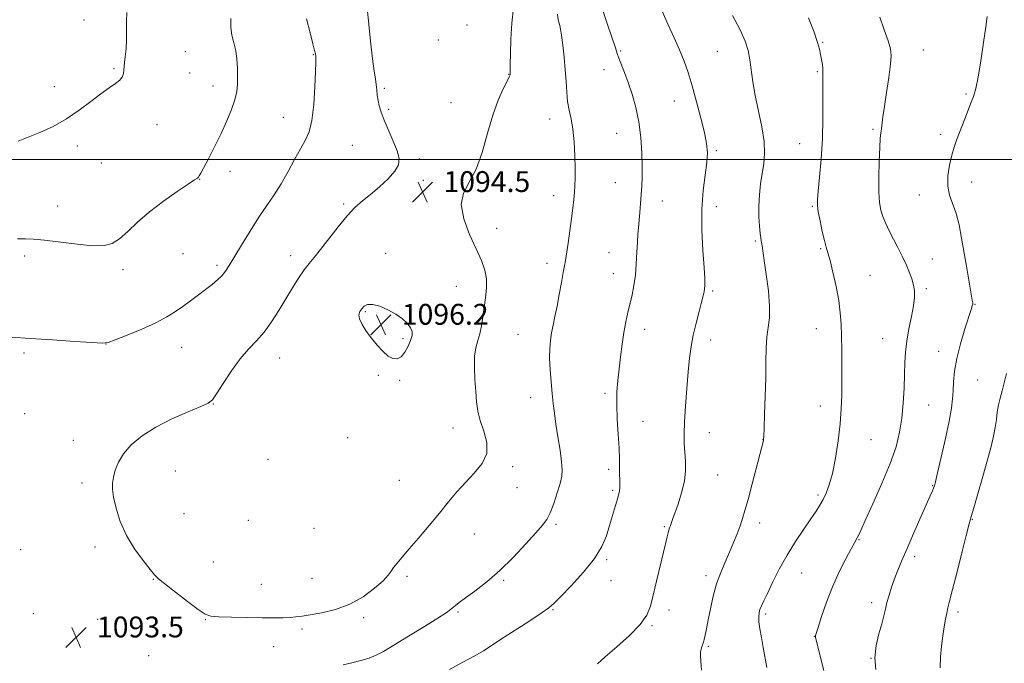
# Model space of a CAD drawing. Extents: x 2157300 to 2160200, y 339800 to 342700.
# Drawn here: x 2158075 to 2158452, y 341307 to 341554 of the extents above; entities that cross this region are included whole.
import ezdxf

# ---------------------------------------------------------------- set-up
doc = ezdxf.new("R2010")
doc.units = 0
doc.header["$MEASUREMENT"] = 0
for name, color, linetype, lineweight in [('32000', 7, 'Continuous', 0), ('DTM SPOT ELEVATION', 2, 'Continuous', 13), ('INDEX CONTOUR', 41, 'Continuous', 13), ('INTERMEDIATE CONTOUR', 44, 'Continuous', 0), ('SPOT ELEVATION', 7, 'Continuous', 0)]:
    doc.layers.add(name, color=color, linetype=linetype, lineweight=lineweight)
doc.styles.add('Style-ITALICS', font='ITALICS.shx')

# ---------------------------------------------------------------- blocks, each defined once
blk = doc.blocks.new('SPOT')
at = {"layer": 'SPOT ELEVATION'}
for p, q in [((-3.91, -3.91), (3.82, 3.81)), ((-1.65, 3.77), (1.72, -3.93))]:
    blk.add_line(p, q, dxfattribs=at)

msp = doc.modelspace()

# ---------------------------------------------------------------- linework, layer by layer
at = {"layer": '32000', "flags": 128}
msp.add_lwpolyline([(2157500, 341500), (2160000, 341500)], dxfattribs=at)
at = {"layer": 'DTM SPOT ELEVATION'}
for p in [(2158099.15, 341553.62, 1087.46), (2158246.18, 341551.71, 1095.86), (2158235.12, 341545.93, 1095.73), (2158382.59, 341544.97, 1083.88), (2158138.07, 341541.44, 1089.16), (2158305.12, 341541.65, 1089.83), (2158342.1, 341541.56, 1086.9), (2158421.21, 341542.14, 1081.1), (2158187.2, 341540.27, 1091.92), (2158110.74, 341534.9, 1087.81), (2158139.71, 341533.32, 1089.23), (2158298.62, 341534.6, 1090.65), (2158380.52, 341533.81, 1084.18), (2158262.13, 341532.79, 1094.05), (2158087.76, 341528, 1087.32), (2158148.66, 341528.27, 1089.37), (2158214.45, 341527.38, 1094.26), (2158239.96, 341521.87, 1094.99), (2158325.65, 341522.46, 1088.73), (2158437.59, 341525.16, 1080.18), (2158216.09, 341519.26, 1094.22), (2158175.63, 341516.24, 1091.19), (2158277.83, 341515.6, 1092.61), (2158127.21, 341513.37, 1088.74), (2158401.84, 341511.59, 1082.23), (2158303.58, 341510.12, 1090.91), (2158427.77, 341509.73, 1080.41), (2158096.7, 341505.29, 1088.49), (2158202.19, 341505.51, 1093.06), (2158341.82, 341503.46, 1087.78), (2158373.75, 341506.2, 1084.86), (2158227.78, 341500.27, 1094.38), (2158105.88, 341498.74, 1088.92), (2158155.26, 341495.48, 1090.53), (2158143.61, 341492.47, 1090.04), (2158229.41, 341492.12, 1094.45), (2158439.75, 341491.44, 1079.29), (2158303.05, 341491.23, 1090.87), (2158279.38, 341486.22, 1092.58), (2158321.06, 341484.19, 1089.31), (2158419.67, 341486.5, 1080.65), (2158089.12, 341482.16, 1089.3), (2158198.81, 341482.92, 1093.8), (2158341.74, 341481.94, 1087.39), (2158378.59, 341482.05, 1084.15), (2158257.55, 341473.6, 1093.31), (2158356.72, 341468.72, 1086.19), (2158381.85, 341465.82, 1084.16), (2158076.43, 341462.97, 1090.39), (2158137.15, 341463.95, 1090.9), (2158178.51, 341463.09, 1093.48), (2158214.97, 341464.07, 1095.34), (2158300.57, 341464.33, 1090.87), (2158424.68, 341461.81, 1081.21), (2158114.12, 341457.73, 1090.36), (2158150.25, 341459.5, 1091.67), (2158276.78, 341460.15, 1092.48), (2158302.2, 341456.24, 1090.67), (2158400.66, 341455.65, 1083.17), (2158242, 341451.39, 1094.87), (2158422.28, 341450.51, 1081.7), (2158340.38, 341449.56, 1087.77), (2158440.98, 341444.49, 1079.93), (2158207.18, 341441.61, 1096.15), (2158314.34, 341434.87, 1089.41), (2158380.17, 341435.16, 1084.68), (2158221.6, 341431.3, 1096.27), (2158265.69, 341432.98, 1092.91), (2158405.58, 341431.28, 1082.89), (2158107.64, 341429.23, 1092.01), (2158136.67, 341427.94, 1092.83), (2158339.66, 341430.84, 1087.44), (2158076.17, 341425.76, 1092.3), (2158174.2, 341423.87, 1094.75), (2158427.11, 341426.44, 1080.67), (2158212.1, 341417.22, 1095.79), (2158220.31, 341415.33, 1095.76), (2158442.08, 341415.4, 1078.95), (2158270.58, 341408.62, 1092.7), (2158299.06, 341410.37, 1090.32), (2158148.77, 341406.22, 1094.05), (2158381.66, 341405.42, 1084.59), (2158423.22, 341405.89, 1081.04), (2158076.46, 341402.52, 1092.59), (2158240.76, 341397.04, 1094.6), (2158313.62, 341399.6, 1089.14), (2158200.34, 341393.28, 1094.95), (2158339.03, 341395.2, 1087.27), (2158095.13, 341392.25, 1093.12), (2158359.67, 341392.59, 1086.02), (2158401.08, 341392.54, 1083.19), (2158169.73, 341385.03, 1095.2), (2158263.65, 341382.21, 1093.74), (2158134.21, 341380.51, 1095.07), (2158300.43, 341381.16, 1090.44), (2158342.31, 341378.91, 1087.09), (2158098.44, 341375.87, 1093.48), (2158220.22, 341376.91, 1094.74), (2158424.8, 341374.93, 1080.08), (2158265.26, 341374.15, 1093.51), (2158302.05, 341373.09, 1090.23), (2158380.8, 341371.34, 1084.3), (2158137.53, 341364.08, 1095.28), (2158162.26, 341361.54, 1095.66), (2158280.32, 341360.01, 1091.69), (2158358.34, 341360.55, 1085.48), (2158440.03, 341361.94, 1077.91), (2158187.41, 341358.45, 1095.19), (2158248.97, 341356.33, 1093.43), (2158321.78, 341359.18, 1088.17), (2158396.52, 341354.11, 1081.9), (2158074.85, 341350.33, 1092.22), (2158103.39, 341351.39, 1093.41), (2158148.82, 341345.56, 1095.16), (2158299.69, 341346.52, 1089.78), (2158417.89, 341347.58, 1079.57), (2158374.53, 341341.4, 1083.12), (2158125.78, 341338.93, 1093.92), (2158167.2, 341337.06, 1095.06), (2158186.65, 341339.31, 1094.98), (2158223.12, 341340.04, 1093.77), (2158260.17, 341338.53, 1091.76), (2158301.31, 341338.46, 1089.39), (2158337.84, 341340.3, 1086.43), (2158401.38, 341329.95, 1080.47), (2158079.79, 341325.77, 1092.35), (2158242.71, 341326.41, 1091.78), (2158279.17, 341327.29, 1089.88), (2158323.56, 341327.18, 1087.41), (2158360.72, 341325.67, 1083.71), (2158434.52, 341326.41, 1077.63), (2158104.44, 341323.64, 1093.4), (2158145.7, 341323.51, 1093.91), (2158206.55, 341324.2, 1093.69), (2158182.85, 341319.91, 1093.65), (2158317.05, 341321.13, 1087.84), (2158379.42, 341317.1, 1082.03), (2158172.01, 341313.07, 1093.1), (2158338.73, 341313.16, 1085.8), (2158124.04, 341309.59, 1093.62), (2158401.05, 341308.55, 1080)]:
    msp.add_point(p, dxfattribs=at)
at = {"layer": 'INDEX CONTOUR'}
for points in [[(2158239.46, 341304.321, 1090), (2158244.591, 341307.081, 1090), (2158249.115, 341309.58, 1090), (2158252.436, 341311.534, 1090), (2158255.354, 341313.394, 1090), (2158259.018, 341315.799, 1090), (2158269.791, 341322.795, 1090), (2158274.542, 341325.92, 1090), (2158277.479, 341327.979, 1090), (2158279.526, 341329.746, 1090), (2158282.067, 341332.321, 1090), (2158286.061, 341336.467, 1090), (2158290.76, 341341.62, 1090), (2158294.988, 341346.877, 1090), (2158297.855, 341351.535, 1090), (2158299.625, 341355.683, 1090), (2158300.848, 341359.608, 1090), (2158303.809, 341369.862, 1090), (2158304.362, 341371.72, 1090), (2158304.672, 341372.952, 1090), (2158304.79, 341374.048, 1090), (2158304.773, 341375.418, 1090), (2158304.698, 341377.156, 1090), (2158304.643, 341379.275, 1090), (2158304.657, 341381.835, 1090), (2158304.653, 341385.077, 1090), (2158304.513, 341389.29, 1090), (2158304.173, 341394.591, 1090), (2158303.786, 341400.416, 1090), (2158303.56, 341406.031, 1090), (2158303.649, 341410.899, 1090), (2158303.993, 341415.286, 1090), (2158304.48, 341419.657, 1090), (2158305.021, 341424.341, 1090), (2158305.612, 341429.129, 1090), (2158306.274, 341433.679, 1090), (2158307.017, 341437.731, 1090), (2158307.814, 341441.378, 1090), (2158309.425, 341448.159, 1090), (2158310.138, 341451.691, 1090), (2158310.705, 341455.612, 1090), (2158311.084, 341460.011, 1090), (2158311.324, 341464.449, 1090), (2158311.497, 341468.357, 1090), (2158311.665, 341471.359, 1090), (2158311.858, 341473.867, 1090), (2158312.387, 341479.669, 1090), (2158312.699, 341483.189, 1090), (2158312.983, 341486.666, 1090), (2158313.196, 341489.877, 1090), (2158313.318, 341493.243, 1090), (2158313.329, 341497.344, 1090), (2158313.195, 341502.561, 1090), (2158312.817, 341508.48, 1090), (2158312.077, 341514.49, 1090), (2158310.913, 341520.079, 1090), (2158309.469, 341525.116, 1090), (2158307.941, 341529.57, 1090), (2158306.51, 341533.404, 1090), (2158304.357, 341538.954, 1090), (2158303.727, 341540.737, 1090), (2158303.029, 341542.89, 1090), (2158301.807, 341546.604, 1090), (2158299.791, 341552.595, 1090), (2158297.46, 341559.679, 1090)], [(2158155.485, 341554.206, 1090), (2158155.502, 341550.788, 1090), (2158155.971, 341547.721, 1090), (2158156.71, 341544.814, 1090), (2158157.416, 341541.802, 1090), (2158157.853, 341538.509, 1090), (2158158.053, 341535.119, 1090), (2158158.107, 341531.9, 1090), (2158158.063, 341529.015, 1090), (2158157.78, 341526.185, 1090), (2158157.068, 341523.02, 1090), (2158155.788, 341519.222, 1090), (2158154, 341514.86, 1090), (2158151.814, 341510.093, 1090), (2158149.386, 341505.156, 1090), (2158147.045, 341500.588, 1090), (2158144.014, 341494.825, 1090), (2158143.419, 341493.753, 1090), (2158143.099, 341493.292, 1090), (2158142.709, 341492.949, 1090), (2158141.63, 341492.222, 1090), (2158139.182, 341490.609, 1090), (2158134.96, 341487.773, 1090), (2158129.682, 341484.053, 1090), (2158124.345, 341479.955, 1090), (2158119.756, 341475.954, 1090), (2158115.957, 341472.402, 1090), (2158112.801, 341469.62, 1090), (2158110.024, 341467.851, 1090), (2158106.9, 341467.024, 1090), (2158102.591, 341466.988, 1090), (2158096.626, 341467.556, 1090), (2158084.105, 341469.14, 1090), (2158079.894, 341469.514, 1090), (2158076.748, 341469.615, 1090), (2158073.643, 341469.628, 1090)], [(2158403.019, 341304.35, 1080), (2158402.614, 341308.844, 1080), (2158403.09, 341313.497, 1080), (2158404.12, 341317.96, 1080), (2158405.218, 341321.847, 1080), (2158406.013, 341324.91, 1080), (2158406.607, 341327.47, 1080), (2158407.218, 341329.984, 1080), (2158408.02, 341332.811, 1080), (2158409.009, 341335.907, 1080), (2158410.136, 341339.129, 1080), (2158411.392, 341342.434, 1080), (2158412.924, 341346.178, 1080), (2158414.917, 341350.823, 1080), (2158417.44, 341356.562, 1080), (2158423.855, 341371.002, 1080), (2158424.696, 341372.928, 1080), (2158425.134, 341373.974, 1080), (2158425.425, 341374.791, 1080), (2158425.842, 341376.384, 1080), (2158426.664, 341379.848, 1080), (2158428.047, 341385.805, 1080), (2158429.668, 341392.997, 1080), (2158431.081, 341399.692, 1080), (2158431.95, 341404.597, 1080), (2158432.377, 341408.163, 1080), (2158432.57, 341411.277, 1080), (2158432.746, 341414.712, 1080), (2158433.143, 341418.775, 1080), (2158434.006, 341423.661, 1080), (2158435.461, 341429.356, 1080), (2158437.161, 341435.035, 1080), (2158439.55, 341442.5, 1080), (2158439.976, 341443.903, 1080), (2158440.12, 341444.522, 1080), (2158440.134, 341445.02, 1080), (2158439.974, 341446.123, 1080), (2158437.847, 341458.377, 1080), (2158435.882, 341469.899, 1080), (2158434.903, 341474.935, 1080), (2158433.778, 341479.294, 1080), (2158431.274, 341486.311, 1080), (2158430.567, 341489.827, 1080), (2158430.612, 341493.822, 1080), (2158431.22, 341497.951, 1080), (2158432.086, 341501.702, 1080), (2158432.975, 341504.745, 1080), (2158433.934, 341507.472, 1080), (2158437.95, 341517.929, 1080), (2158439.307, 341521.425, 1080), (2158440.394, 341524.259, 1080), (2158441.315, 341527.276, 1080), (2158442.242, 341531.609, 1080), (2158443.286, 341537.917, 1080), (2158444.325, 341544.962, 1080), (2158445.177, 341551.031, 1080), (2158445.697, 341554.952, 1080)]]:
    msp.add_polyline3d(points, dxfattribs=at)
at = {"layer": 'INTERMEDIATE CONTOUR'}
for points in [[(2158207.609, 341560.441, 1094), (2158208.287, 341553.263, 1094), (2158209.123, 341545.504, 1094), (2158209.924, 341538.705, 1094), (2158210.542, 341534.016, 1094), (2158210.982, 341530.996, 1094), (2158211.29, 341528.807, 1094), (2158211.515, 341526.755, 1094), (2158211.728, 341524.707, 1094), (2158212.008, 341522.672, 1094), (2158212.443, 341520.599, 1094), (2158213.171, 341518.211, 1094), (2158214.337, 341515.171, 1094), (2158217.792, 341507.153, 1094), (2158219.284, 341503.37, 1094), (2158220.063, 341500.442, 1094), (2158219.874, 341498.022, 1094), (2158218.505, 341495.558, 1094), (2158215.885, 341492.655, 1094), (2158212.522, 341489.554, 1094), (2158209.068, 341486.655, 1094), (2158206.007, 341484.186, 1094), (2158203.137, 341481.681, 1094), (2158200.094, 341478.5, 1094), (2158196.646, 341474.263, 1094), (2158189.969, 341465.472, 1094), (2158187.525, 341462.457, 1094), (2158185.542, 341460.104, 1094), (2158183.637, 341457.67, 1094), (2158181.503, 341454.566, 1094), (2158179.126, 341450.815, 1094), (2158176.574, 341446.596, 1094), (2158173.899, 341442.12, 1094), (2158171.132, 341437.724, 1094), (2158168.293, 341433.779, 1094), (2158165.388, 341430.48, 1094), (2158162.359, 341427.311, 1094), (2158159.134, 341423.583, 1094), (2158155.731, 341418.898, 1094), (2158152.545, 341414.047, 1094), (2158150.066, 341410.114, 1094), (2158148.497, 341407.836, 1094), (2158146.896, 341406.564, 1094), (2158144.04, 341405.3, 1094)], [(2158115.612, 341556.432, 1088), (2158115.51, 341553.191, 1088), (2158115.535, 341549.593, 1088), (2158115.518, 341545.93, 1088), (2158115.334, 341542.487, 1088), (2158115.055, 341539.516, 1088), (2158114.8, 341537.26, 1088), (2158114.656, 341535.851, 1088), (2158114.526, 341534.179, 1088), (2158114.377, 341533.144, 1088), (2158113.937, 341531.894, 1088), (2158112.975, 341530.553, 1088), (2158111.3, 341529.176, 1088), (2158108.88, 341527.528, 1088), (2158105.721, 341525.301, 1088), (2158101.856, 341522.323, 1088), (2158097.403, 341518.939, 1088), (2158092.509, 341515.628, 1088), (2158087.36, 341512.783, 1088), (2158082.311, 341510.448, 1088), (2158077.763, 341508.584, 1088), (2158073.98, 341507.128, 1088)], [(2158144.04, 341405.3, 1094), (2158139.111, 341403.256, 1094), (2158132.923, 341400.503, 1094), (2158126.701, 341397.319, 1094), (2158121.455, 341393.954, 1094), (2158117.354, 341390.526, 1094), (2158114.354, 341387.124, 1094), (2158112.374, 341383.843, 1094), (2158111.183, 341380.811, 1094), (2158110.509, 341378.161, 1094), (2158110.143, 341375.9, 1094), (2158110.12, 341373.534, 1094), (2158110.538, 341370.44, 1094), (2158111.496, 341366.187, 1094), (2158113.104, 341361.112, 1094), (2158115.475, 341355.741, 1094), (2158118.584, 341350.588, 1094), (2158121.848, 341346.105, 1094), (2158124.552, 341342.732, 1094), (2158126.278, 341340.665, 1094), (2158127.812, 341339.142, 1094), (2158130.244, 341337.156, 1094), (2158134.262, 341334.037, 1094), (2158138.966, 341330.448, 1094), (2158143.058, 341327.386, 1094), (2158145.691, 341325.6, 1094), (2158147.826, 341324.833, 1094), (2158150.876, 341324.578, 1094), (2158155.809, 341324.413, 1094), (2158161.803, 341324.276, 1094), (2158167.592, 341324.18, 1094), (2158172.175, 341324.146, 1094), (2158175.617, 341324.18, 1094), (2158178.252, 341324.295, 1094), (2158180.463, 341324.5, 1094), (2158182.839, 341324.834, 1094), (2158186.022, 341325.343, 1094), (2158190.445, 341326.108, 1094), (2158195.703, 341327.362, 1094), (2158201.185, 341329.373, 1094), (2158206.32, 341332.256, 1094), (2158210.704, 341335.493, 1094), (2158213.976, 341338.41, 1094), (2158215.939, 341340.516, 1094), (2158217.066, 341342.057, 1094), (2158217.994, 341343.462, 1094), (2158219.285, 341345.139, 1094), (2158221.199, 341347.409, 1094), (2158223.921, 341350.573, 1094), (2158227.515, 341354.779, 1094), (2158231.567, 341359.572, 1094), (2158235.541, 341364.347, 1094), (2158239.044, 341368.631, 1094), (2158242.26, 341372.485, 1094), (2158245.512, 341376.104, 1094), (2158248.938, 341379.677, 1094), (2158251.926, 341383.353, 1094), (2158253.679, 341387.272, 1094), (2158253.679, 341391.503, 1094), (2158252.544, 341395.808, 1094), (2158251.175, 341399.88, 1094), (2158250.279, 341403.534, 1094), (2158249.801, 341407.097, 1094), (2158249.492, 341411.021, 1094), (2158249.177, 341415.575, 1094), (2158248.969, 341420.293, 1094), (2158249.056, 341424.526, 1094), (2158249.554, 341427.821, 1094), (2158250.301, 341430.53, 1094), (2158251.066, 341433.197, 1094), (2158251.674, 341436.259, 1094), (2158252.178, 341439.681, 1094), (2158252.685, 341443.314, 1094), (2158253.243, 341447.02, 1094), (2158253.65, 341450.689, 1094), (2158253.638, 341454.218, 1094), (2158252.99, 341457.611, 1094), (2158251.659, 341461.282, 1094), (2158249.644, 341465.749, 1094), (2158247.106, 341471.295, 1094), (2158244.85, 341477.258, 1094), (2158243.845, 341482.74, 1094), (2158244.746, 341487.174, 1094), (2158246.961, 341491.327, 1094), (2158249.589, 341496.295, 1094), (2158251.913, 341502.808, 1094), (2158253.967, 341510.119, 1094), (2158255.975, 341517.111, 1094), (2158258.068, 341522.859, 1094), (2158260.02, 341527.195, 1094), (2158261.513, 341530.142, 1094), (2158262.328, 341531.793, 1094), (2158262.623, 341532.531, 1094), (2158262.656, 341532.809, 1094), (2158262.642, 341533.123, 1094), (2158262.64, 341534.13, 1094), (2158262.67, 341536.528, 1094), (2158262.76, 341540.767, 1094), (2158262.969, 341546.307, 1094), (2158263.364, 341552.358, 1094), (2158263.97, 341558.226, 1094)], [(2158198.683, 341306.126, 1092), (2158201.955, 341306.85, 1092), (2158205.405, 341307.72, 1092), (2158208.58, 341308.683, 1092), (2158211.255, 341309.763, 1092), (2158214.116, 341311.287, 1092), (2158218.075, 341313.654, 1092), (2158223.649, 341317.052, 1092), (2158229.767, 341320.812, 1092), (2158234.964, 341324.054, 1092), (2158238.156, 341326.124, 1092), (2158239.795, 341327.287, 1092), (2158241.668, 341328.831, 1092), (2158243.144, 341329.982, 1092), (2158245.547, 341331.768, 1092), (2158249.149, 341334.414, 1092), (2158253.687, 341337.95, 1092), (2158258.753, 341342.351, 1092), (2158263.928, 341347.457, 1092), (2158268.701, 341352.562, 1092), (2158272.542, 341356.821, 1092), (2158275.103, 341359.7, 1092), (2158276.755, 341361.902, 1092), (2158278.052, 341364.438, 1092), (2158279.418, 341368.008, 1092), (2158280.755, 341372.064, 1092), (2158281.838, 341375.744, 1092), (2158282.484, 341378.49, 1092), (2158282.672, 341380.946, 1092), (2158282.426, 341384.056, 1092), (2158281.802, 341388.462, 1092), (2158280.991, 341393.585, 1092), (2158280.217, 341398.542, 1092), (2158279.648, 341402.698, 1092), (2158279.227, 341406.41, 1092), (2158278.844, 341410.282, 1092), (2158278.425, 341414.729, 1092), (2158278.046, 341419.408, 1092), (2158277.826, 341423.792, 1092), (2158277.852, 341427.482, 1092), (2158278.108, 341430.639, 1092), (2158278.549, 341433.558, 1092), (2158279.134, 341436.531, 1092), (2158279.843, 341439.828, 1092), (2158280.658, 341443.717, 1092), (2158281.546, 341448.282, 1092), (2158282.396, 341452.888, 1092), (2158283.08, 341456.713, 1092), (2158283.522, 341459.256, 1092), (2158283.855, 341461.293, 1092), (2158284.875, 341467.891, 1092), (2158285.592, 341472.68, 1092), (2158286.258, 341477.416, 1092), (2158286.753, 341481.412, 1092), (2158287.094, 341484.702, 1092), (2158287.331, 341487.499, 1092), (2158287.504, 341490.073, 1092), (2158287.603, 341492.922, 1092), (2158287.603, 341496.606, 1092), (2158287.48, 341501.44, 1092), (2158287.2, 341506.785, 1092), (2158286.727, 341511.761, 1092), (2158286.061, 341515.733, 1092), (2158285.339, 341519.039, 1092), (2158284.734, 341522.261, 1092), (2158284.361, 341525.881, 1092), (2158284.111, 341529.975, 1092), (2158283.818, 341534.517, 1092), (2158283.365, 341539.377, 1092), (2158282.831, 341543.999, 1092), (2158282.346, 341547.718, 1092), (2158282.002, 341550.084, 1092), (2158281.745, 341551.466, 1092), (2158281.16, 341553.649, 1092), (2158280.8, 341555.856, 1092)], [(2158296.231, 341306.486, 1088), (2158299.189, 341309.165, 1088), (2158303.554, 341312.976, 1088), (2158308.408, 341317.356, 1088), (2158312.547, 341321.571, 1088), (2158315.097, 341325.146, 1088), (2158316.507, 341328.635, 1088), (2158317.554, 341332.851, 1088), (2158318.839, 341338.286, 1088), (2158321.499, 341349.328, 1088), (2158322.912, 341355.298, 1088), (2158323.277, 341356.772, 1088), (2158323.576, 341357.819, 1088), (2158324.435, 341360.4, 1088), (2158324.938, 341361.875, 1088), (2158327.08, 341367.828, 1088), (2158328.464, 341372.117, 1088), (2158329.525, 341376.546, 1088), (2158329.959, 341380.634, 1088), (2158329.918, 341384.344, 1088), (2158329.675, 341387.754, 1088), (2158329.465, 341391.026, 1088), (2158329.389, 341394.695, 1088), (2158329.516, 341399.386, 1088), (2158329.884, 341405.451, 1088), (2158330.411, 341412.161, 1088), (2158330.984, 341418.517, 1088), (2158331.531, 341423.784, 1088), (2158332.141, 341428.3, 1088), (2158332.943, 341432.665, 1088), (2158334.004, 341437.279, 1088), (2158335.144, 341441.715, 1088), (2158336.121, 341445.346, 1088), (2158336.753, 341447.738, 1088), (2158337.098, 341449.248, 1088), (2158337.273, 341450.432, 1088), (2158337.36, 341451.882, 1088), (2158337.322, 341454.347, 1088), (2158337.082, 341458.612, 1088), (2158336.635, 341465.128, 1088), (2158336.225, 341473.003, 1088), (2158336.168, 341481.007, 1088), (2158336.66, 341488.111, 1088), (2158337.433, 341494.08, 1088), (2158338.097, 341498.879, 1088), (2158338.332, 341502.636, 1088), (2158338.049, 341506.146, 1088), (2158337.225, 341510.368, 1088), (2158335.88, 341515.943, 1088), (2158334.227, 341522.238, 1088), (2158332.523, 341528.294, 1088), (2158330.952, 341533.41, 1088), (2158329.394, 341537.859, 1088), (2158327.661, 341542.165, 1088), (2158325.611, 341546.761, 1088), (2158323.333, 341551.713, 1088), (2158320.97, 341556.996, 1088)], [(2158184.499, 341553.987, 1092), (2158185.93, 341548.65, 1092), (2158187.016, 341544.505, 1092), (2158187.659, 341541.951, 1092), (2158187.966, 341540.591, 1092), (2158188.089, 341539.828, 1092), (2158188.151, 341539.013, 1092), (2158188.149, 341537.3, 1092), (2158188.046, 341533.791, 1092), (2158187.799, 341528.014, 1092), (2158187.342, 341521.204, 1092), (2158186.602, 341515.016, 1092), (2158185.517, 341510.645, 1092), (2158184.06, 341507.412, 1092), (2158182.211, 341504.171, 1092), (2158179.98, 341500.066, 1092), (2158177.477, 341495.4, 1092), (2158174.837, 341490.762, 1092), (2158172.153, 341486.557, 1092), (2158169.339, 341482.442, 1092), (2158166.269, 341477.891, 1092), (2158162.915, 341472.606, 1092), (2158159.633, 341467.223, 1092), (2158154.954, 341459.386, 1092), (2158153.543, 341457.23, 1092), (2158152.176, 341455.568, 1092), (2158150.464, 341453.916, 1092), (2158148.354, 341452.142, 1092), (2158145.873, 341450.199, 1092), (2158143.075, 341448.071, 1092), (2158140.113, 341445.859, 1092), (2158137.164, 341443.697, 1092), (2158134.283, 341441.662, 1092), (2158131.025, 341439.633, 1092), (2158126.821, 341437.438, 1092), (2158121.412, 341435.002, 1092), (2158115.779, 341432.657, 1092), (2158111.209, 341430.833, 1092), (2158108.457, 341429.852, 1092), (2158106.124, 341429.585, 1092), (2158102.28, 341429.793, 1092), (2158095.59, 341430.258, 1092), (2158087.12, 341430.836, 1092), (2158078.534, 341431.402, 1092), (2158071.238, 341431.856, 1092)], [(2158336.032, 341304.075, 1086), (2158335.869, 341307.502, 1086), (2158335.746, 341309.67, 1086), (2158335.744, 341311.083, 1086), (2158335.912, 341312.166, 1086), (2158336.182, 341313.025, 1086), (2158336.451, 341313.688, 1086), (2158336.648, 341314.223, 1086), (2158336.827, 341314.864, 1086), (2158337.072, 341315.887, 1086), (2158337.455, 341317.543, 1086), (2158337.991, 341319.982, 1086), (2158338.682, 341323.332, 1086), (2158339.537, 341327.612, 1086), (2158340.594, 341332.407, 1086), (2158341.899, 341337.199, 1086), (2158343.466, 341341.576, 1086), (2158345.174, 341345.578, 1086), (2158346.867, 341349.356, 1086), (2158348.415, 341353.012, 1086), (2158349.767, 341356.446, 1086), (2158350.895, 341359.514, 1086), (2158351.819, 341362.237, 1086), (2158352.744, 341365.311, 1086), (2158353.924, 341369.601, 1086), (2158355.503, 341375.565, 1086), (2158359.877, 341392.257, 1086), (2158359.93, 341392.613, 1086), (2158359.997, 341393.849, 1086), (2158360.117, 341396.903, 1086), (2158360.314, 341402.341, 1086), (2158360.536, 341409.24, 1086), (2158360.716, 341416.308, 1086), (2158360.819, 341422.486, 1086), (2158360.94, 341427.659, 1086), (2158361.206, 341431.947, 1086), (2158361.673, 341435.585, 1086), (2158362.105, 341439.269, 1086), (2158362.193, 341443.806, 1086), (2158361.733, 341449.66, 1086), (2158360.945, 341455.911, 1086), (2158360.155, 341461.291, 1086), (2158359.304, 341466.891, 1086), (2158358.976, 341468.897, 1086), (2158358.82, 341469.961, 1086), (2158358.608, 341471.714, 1086), (2158358.329, 341474.497, 1086), (2158358.095, 341478.106, 1086), (2158358.047, 341482.196, 1086), (2158358.29, 341486.455, 1086), (2158358.761, 341490.68, 1086), (2158359.357, 341494.699, 1086), (2158359.944, 341498.455, 1086), (2158360.279, 341502.364, 1086), (2158360.088, 341506.958, 1086), (2158359.214, 341512.567, 1086), (2158356.726, 341524.661, 1086), (2158355.836, 341529.895, 1086), (2158354.648, 341538.308, 1086), (2158353.955, 341541.834, 1086), (2158352.812, 341545.492, 1086), (2158350.878, 341549.873, 1086), (2158347.998, 341555.295, 1086)], [(2158361.138, 341305.047, 1084), (2158359.777, 341312.784, 1084), (2158359.098, 341316.542, 1084), (2158358.512, 341319.912, 1084), (2158358.125, 341322.665, 1084), (2158358.017, 341324.662, 1084), (2158358.165, 341326.127, 1084), (2158358.52, 341327.373, 1084), (2158359.072, 341328.739, 1084), (2158359.957, 341330.647, 1084), (2158361.349, 341333.552, 1084), (2158363.369, 341337.733, 1084), (2158365.936, 341342.805, 1084), (2158368.918, 341348.213, 1084), (2158372.146, 341353.446, 1084), (2158375.297, 341358.173, 1084), (2158378.014, 341362.107, 1084), (2158380.039, 341365.083, 1084), (2158381.532, 341367.426, 1084), (2158382.758, 341369.59, 1084), (2158383.935, 341372.027, 1084), (2158385.111, 341375.2, 1084), (2158386.289, 341379.576, 1084), (2158387.45, 341385.401, 1084), (2158388.487, 341392.023, 1084), (2158389.27, 341398.573, 1084), (2158389.712, 341404.402, 1084), (2158389.889, 341409.783, 1084), (2158389.919, 341415.21, 1084), (2158389.901, 341421.014, 1084), (2158389.853, 341426.862, 1084), (2158389.775, 341432.254, 1084), (2158389.642, 341436.885, 1084), (2158389.336, 341441.216, 1084), (2158388.717, 341445.902, 1084), (2158387.713, 341451.327, 1084), (2158386.525, 341456.787, 1084), (2158385.422, 341461.309, 1084), (2158384.597, 341464.269, 1084), (2158383.938, 341466.431, 1084), (2158383.256, 341468.911, 1084), (2158382.426, 341472.476, 1084), (2158381.575, 341476.501, 1084), (2158380.897, 341480.014, 1084), (2158380.546, 341482.419, 1084), (2158380.53, 341484.631, 1084), (2158380.819, 341487.939, 1084), (2158381.353, 341493.288, 1084), (2158381.961, 341500.235, 1084), (2158382.439, 341507.994, 1084), (2158382.645, 341515.773, 1084), (2158382.661, 341522.778, 1084), (2158382.631, 341528.216, 1084), (2158382.657, 341531.578, 1084), (2158382.69, 341533.501, 1084), (2158382.64, 341534.909, 1084), (2158382.443, 341536.543, 1084), (2158382.131, 341538.424, 1084), (2158381.763, 341540.388, 1084), (2158381.335, 341542.412, 1084), (2158380.608, 341545.027, 1084), (2158379.281, 341548.905, 1084), (2158377.155, 341554.451, 1084)], [(2158383.061, 341303.902, 1082), (2158379.85, 341316.573, 1082), (2158379.78, 341316.941, 1082), (2158379.823, 341317.205, 1082), (2158380.103, 341318.152, 1082), (2158380.831, 341320.487, 1082), (2158382.164, 341324.665, 1082), (2158384.042, 341330.139, 1082), (2158386.345, 341336.11, 1082), (2158388.915, 341341.839, 1082), (2158391.408, 341346.821, 1082), (2158393.436, 341350.61, 1082), (2158394.719, 341352.93, 1082), (2158395.842, 341354.911, 1082), (2158396.27, 341355.77, 1082), (2158397.143, 341357.645, 1082), (2158398.919, 341361.498, 1082), (2158401.845, 341367.876, 1082), (2158405.305, 341375.674, 1082), (2158408.472, 341383.37, 1082), (2158410.701, 341389.822, 1082), (2158412.092, 341395.377, 1082), (2158412.927, 341400.764, 1082), (2158413.455, 341406.5, 1082), (2158413.778, 341412.28, 1082), (2158413.968, 341417.588, 1082), (2158414.109, 341422.09, 1082), (2158414.342, 341426.159, 1082), (2158414.83, 341430.348, 1082), (2158415.656, 341435.015, 1082), (2158416.606, 341439.744, 1082), (2158417.393, 341443.925, 1082), (2158417.786, 341447.124, 1082), (2158417.778, 341449.621, 1082), (2158417.423, 341451.871, 1082), (2158416.763, 341454.259, 1082), (2158415.808, 341456.891, 1082), (2158414.558, 341459.807, 1082), (2158413.038, 341463.005, 1082), (2158411.364, 341466.34, 1082), (2158408.108, 341472.714, 1082), (2158406.736, 341475.56, 1082), (2158405.634, 341478.157, 1082), (2158404.854, 341480.614, 1082), (2158404.371, 341483.525, 1082), (2158404.143, 341487.603, 1082), (2158404.123, 341493.215, 1082), (2158404.247, 341499.349, 1082), (2158404.447, 341504.647, 1082), (2158404.666, 341508.121, 1082), (2158404.889, 341510.244, 1082), (2158405.114, 341511.861, 1082), (2158405.702, 341516.439, 1082), (2158406.262, 341520.382, 1082), (2158407.078, 341525.756, 1082), (2158407.954, 341531.586, 1082), (2158408.628, 341536.615, 1082), (2158408.873, 341540, 1082), (2158408.585, 341542.57, 1082), (2158407.693, 341545.57, 1082), (2158406.212, 341549.856, 1082), (2158404.505, 341554.725, 1082)], [(2158204.898, 341438.85, 1096), (2158205.887, 341436.702, 1096), (2158207.486, 341434.179, 1096), (2158209.47, 341431.479, 1096), (2158211.629, 341428.814, 1096), (2158213.806, 341426.441, 1096), (2158215.862, 341424.635, 1096), (2158217.69, 341423.63, 1096), (2158219.327, 341423.521, 1096), (2158220.845, 341424.366, 1096), (2158222.281, 341426.129, 1096), (2158223.542, 341428.389, 1096), (2158224.504, 341430.627, 1096), (2158225.045, 341432.454, 1096), (2158225.072, 341433.992, 1096), (2158224.493, 341435.491, 1096), (2158223.241, 341437.143, 1096), (2158221.333, 341438.912, 1096), (2158218.81, 341440.7, 1096), (2158215.784, 341442.383, 1096), (2158212.67, 341443.723, 1096), (2158209.956, 341444.451, 1096), (2158208.007, 341444.394, 1096), (2158206.692, 341443.744, 1096), (2158205.758, 341442.791, 1096), (2158205.03, 341441.741, 1096), (2158204.665, 341440.49, 1096), (2158204.898, 341438.85, 1096)], [(2158427.626, 341305.022, 1078), (2158427.786, 341309.164, 1078), (2158428.181, 341313.308, 1078), (2158428.687, 341317.212, 1078), (2158429.198, 341320.667, 1078), (2158429.686, 341323.602, 1078), (2158430.144, 341325.978, 1078), (2158430.606, 341327.966, 1078), (2158431.276, 341330.563, 1078), (2158432.404, 341334.971, 1078), (2158434.112, 341341.844, 1078), (2158436.034, 341349.639, 1078), (2158437.678, 341356.262, 1078), (2158438.719, 341360.293, 1078), (2158439.496, 341363.013, 1078), (2158440.513, 341366.375, 1078), (2158442.117, 341371.777, 1078), (2158444.036, 341378.38, 1078), (2158445.845, 341384.786, 1078), (2158447.205, 341389.91, 1078), (2158448.139, 341393.903, 1078), (2158448.761, 341397.229, 1078), (2158449.186, 341400.277, 1078), (2158449.553, 341403.149, 1078), (2158449.998, 341405.873, 1078), (2158450.624, 341408.513, 1078), (2158451.391, 341411.263, 1078), (2158452.22, 341414.353, 1078), (2158453.04, 341417.886, 1078)]]:
    msp.add_polyline3d(points, dxfattribs=at)

# ---------------------------------------------------------------- block references
at = {"layer": 'SPOT ELEVATION'}
for p in [(2158229.08, 341487.582, 1094.542), (2158213.096, 341436.65, 1096.185), (2158096.174, 341316.651, 1093.472)]:
    msp.add_blockref('SPOT', p, dxfattribs=at)

# ---------------------------------------------------------------- texts
at = {"layer": 'SPOT ELEVATION', "style": 'Style-ITALICS'}
for s, p in [('1094.5', (2158237.08, 341487.582, 1094.542)), ('1096.2', (2158221.096, 341436.65, 1096.185)), ('1093.5', (2158104.174, 341316.651, 1093.472))]:
    msp.add_text(s, height=8, dxfattribs=at).set_placement(p)

doc.saveas('drawing.dxf')
